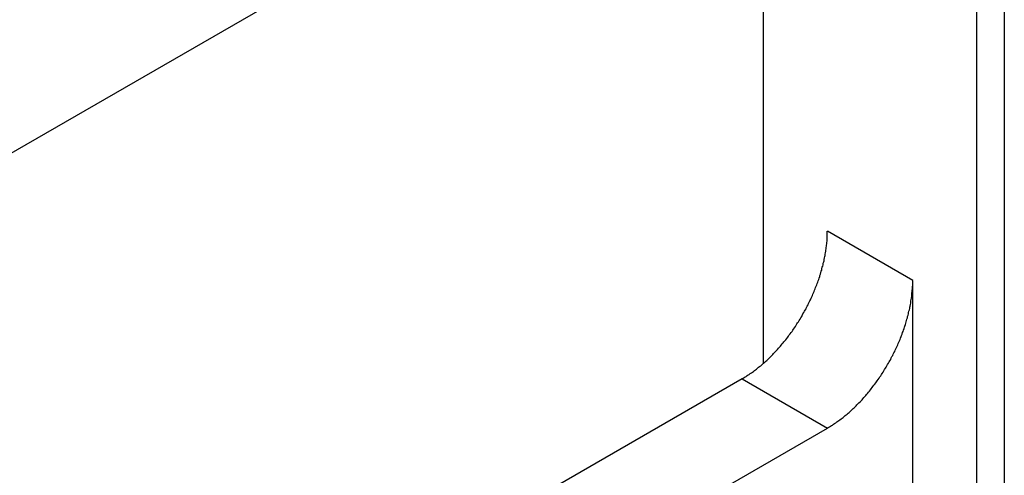
# Model space of a CAD drawing. Extents: x 1482 to 4213, y -417 to 1678.
# Drawn here: x 3840 to 3879, y 1053 to 1071 of the extents above; entities that cross this region are included whole.
import ezdxf

# ---------------------------------------------------------------- set-up
doc = ezdxf.new("R2010")
doc.units = 0
doc.header["$LTSCALE"] = 12.7
doc.header["$MEASUREMENT"] = 0
doc.layers.add('AM_VIS', color=5, linetype='CONTINUOUS')

msp = doc.modelspace()

# ---------------------------------------------------------------- linework, layer by layer
at = {"layer": 'AM_VIS'}
for p, q in [((3878.72422, 1090.9721), (3878.72422, 1022.65779)), ((3877.64659, 1023.27996), (3877.64659, 1090.34993)), ((3871.74211, 1084.47793), (3825.71722, 1057.90545)), ((3869.20515, 1083.01322), (3869.20515, 1057.57253)), ((3875.1097, 1060.85764), (3871.74211, 1062.80192)), ((3875.1097, 1047.69585), (3875.1097, 1060.85764)), ((3868.37451, 1056.97282), (3843.83168, 1042.80301)), ((3868.37451, 1056.97282), (3871.74211, 1055.02853)), ((3847.19928, 1040.85873), (3871.74211, 1055.02853))]:
    msp.add_line(p, q, dxfattribs=at)
for points in [[(3868.37, 1056.97, 0), (3868.42, 1057, 0), (3868.46, 1057.02, 0), (3868.5, 1057.05, 0), (3868.54, 1057.07, 0), (3868.58, 1057.1, 0), (3868.62, 1057.13, 0), (3868.66, 1057.15, 0), (3868.7, 1057.18, 0), (3868.75, 1057.21, 0), (3868.79, 1057.24, 0), (3868.83, 1057.27, 0), (3868.87, 1057.3, 0), (3868.91, 1057.33, 0), (3868.95, 1057.36, 0), (3868.99, 1057.39, 0), (3869.03, 1057.43, 0), (3869.07, 1057.46, 0), (3869.11, 1057.49, 0), (3869.15, 1057.53, 0), (3869.19, 1057.56, 0), (3869.23, 1057.6, 0), (3869.27, 1057.63, 0), (3869.31, 1057.67, 0), (3869.35, 1057.7, 0), (3869.39, 1057.74, 0), (3869.43, 1057.78, 0), (3869.47, 1057.82, 0), (3869.51, 1057.85, 0), (3869.55, 1057.89, 0), (3869.59, 1057.93, 0), (3869.62, 1057.97, 0), (3869.66, 1058.01, 0), (3869.7, 1058.05, 0), (3869.74, 1058.09, 0), (3869.78, 1058.13, 0), (3869.81, 1058.18, 0), (3869.85, 1058.22, 0), (3869.89, 1058.26, 0), (3869.92, 1058.3, 0), (3869.96, 1058.35, 0), (3870, 1058.39, 0), (3870.03, 1058.44, 0), (3870.07, 1058.48, 0), (3870.1, 1058.52, 0), (3870.14, 1058.57, 0), (3870.18, 1058.62, 0), (3870.21, 1058.66, 0), (3870.24, 1058.71, 0), (3870.28, 1058.75, 0), (3870.31, 1058.8, 0), (3870.35, 1058.85, 0), (3870.38, 1058.89, 0), (3870.41, 1058.94, 0), (3870.45, 1058.99, 0), (3870.48, 1059.04, 0), (3870.51, 1059.09, 0), (3870.54, 1059.14, 0), (3870.57, 1059.19, 0), (3870.6, 1059.23, 0), (3870.63, 1059.28, 0), (3870.67, 1059.33, 0), (3870.7, 1059.38, 0), (3870.73, 1059.43, 0), (3870.75, 1059.48, 0), (3870.78, 1059.54, 0), (3870.81, 1059.59, 0), (3870.84, 1059.64, 0), (3870.87, 1059.69, 0), (3870.9, 1059.74, 0), (3870.92, 1059.79, 0), (3870.95, 1059.84, 0), (3870.98, 1059.9, 0), (3871, 1059.95, 0), (3871.03, 1060, 0), (3871.05, 1060.05, 0), (3871.08, 1060.1, 0), (3871.1, 1060.16, 0), (3871.13, 1060.21, 0), (3871.15, 1060.26, 0), (3871.17, 1060.32, 0), (3871.2, 1060.37, 0), (3871.22, 1060.42, 0), (3871.24, 1060.47, 0), (3871.26, 1060.53, 0), (3871.28, 1060.58, 0), (3871.3, 1060.63, 0), (3871.32, 1060.69, 0), (3871.34, 1060.74, 0), (3871.36, 1060.79, 0), (3871.38, 1060.85, 0), (3871.4, 1060.9, 0), (3871.42, 1060.95, 0), (3871.44, 1061.01, 0), (3871.45, 1061.06, 0), (3871.47, 1061.11, 0), (3871.48, 1061.17, 0), (3871.5, 1061.22, 0), (3871.52, 1061.27, 0), (3871.53, 1061.33, 0), (3871.54, 1061.38, 0), (3871.56, 1061.43, 0), (3871.57, 1061.48, 0), (3871.58, 1061.54, 0), (3871.6, 1061.59, 0), (3871.61, 1061.64, 0), (3871.62, 1061.69, 0), (3871.63, 1061.75, 0), (3871.64, 1061.8, 0), (3871.65, 1061.85, 0), (3871.66, 1061.9, 0), (3871.67, 1061.95, 0), (3871.68, 1062.01, 0), (3871.68, 1062.06, 0), (3871.69, 1062.11, 0), (3871.7, 1062.16, 0), (3871.71, 1062.21, 0), (3871.71, 1062.26, 0), (3871.72, 1062.31, 0), (3871.72, 1062.36, 0), (3871.73, 1062.41, 0), (3871.73, 1062.46, 0), (3871.73, 1062.51, 0), (3871.74, 1062.56, 0), (3871.74, 1062.61, 0), (3871.74, 1062.66, 0), (3871.74, 1062.71, 0), (3871.74, 1062.75, 0), (3871.74, 1062.8, 0)], [(3871.74, 1055.03, 0), (3871.78, 1055.05, 0), (3871.82, 1055.08, 0), (3871.87, 1055.1, 0), (3871.91, 1055.13, 0), (3871.95, 1055.15, 0), (3871.99, 1055.18, 0), (3872.03, 1055.21, 0), (3872.07, 1055.24, 0), (3872.11, 1055.27, 0), (3872.15, 1055.3, 0), (3872.2, 1055.33, 0), (3872.24, 1055.36, 0), (3872.28, 1055.39, 0), (3872.32, 1055.42, 0), (3872.36, 1055.45, 0), (3872.4, 1055.48, 0), (3872.44, 1055.52, 0), (3872.48, 1055.55, 0), (3872.52, 1055.58, 0), (3872.56, 1055.62, 0), (3872.6, 1055.65, 0), (3872.64, 1055.69, 0), (3872.68, 1055.72, 0), (3872.72, 1055.76, 0), (3872.76, 1055.8, 0), (3872.8, 1055.83, 0), (3872.84, 1055.87, 0), (3872.88, 1055.91, 0), (3872.91, 1055.95, 0), (3872.95, 1055.99, 0), (3872.99, 1056.03, 0), (3873.03, 1056.07, 0), (3873.07, 1056.11, 0), (3873.11, 1056.15, 0), (3873.14, 1056.19, 0), (3873.18, 1056.23, 0), (3873.22, 1056.27, 0), (3873.26, 1056.32, 0), (3873.29, 1056.36, 0), (3873.33, 1056.4, 0), (3873.36, 1056.45, 0), (3873.4, 1056.49, 0), (3873.44, 1056.54, 0), (3873.47, 1056.58, 0), (3873.51, 1056.63, 0), (3873.54, 1056.67, 0), (3873.58, 1056.72, 0), (3873.61, 1056.76, 0), (3873.65, 1056.81, 0), (3873.68, 1056.86, 0), (3873.71, 1056.9, 0), (3873.75, 1056.95, 0), (3873.78, 1057, 0), (3873.81, 1057.05, 0), (3873.85, 1057.09, 0), (3873.88, 1057.14, 0), (3873.91, 1057.19, 0), (3873.94, 1057.24, 0), (3873.97, 1057.29, 0), (3874, 1057.34, 0), (3874.03, 1057.39, 0), (3874.06, 1057.44, 0), (3874.09, 1057.49, 0), (3874.12, 1057.54, 0), (3874.15, 1057.59, 0), (3874.18, 1057.64, 0), (3874.21, 1057.69, 0), (3874.24, 1057.74, 0), (3874.26, 1057.8, 0), (3874.29, 1057.85, 0), (3874.32, 1057.9, 0), (3874.34, 1057.95, 0), (3874.37, 1058, 0), (3874.4, 1058.06, 0), (3874.42, 1058.11, 0), (3874.45, 1058.16, 0), (3874.47, 1058.21, 0), (3874.49, 1058.27, 0), (3874.52, 1058.32, 0), (3874.54, 1058.37, 0), (3874.56, 1058.42, 0), (3874.59, 1058.48, 0), (3874.61, 1058.53, 0), (3874.63, 1058.58, 0), (3874.65, 1058.64, 0), (3874.67, 1058.69, 0), (3874.69, 1058.74, 0), (3874.71, 1058.8, 0), (3874.73, 1058.85, 0), (3874.75, 1058.9, 0), (3874.77, 1058.96, 0), (3874.79, 1059.01, 0), (3874.8, 1059.06, 0), (3874.82, 1059.12, 0), (3874.84, 1059.17, 0), (3874.85, 1059.22, 0), (3874.87, 1059.28, 0), (3874.88, 1059.33, 0), (3874.9, 1059.38, 0), (3874.91, 1059.43, 0), (3874.93, 1059.49, 0), (3874.94, 1059.54, 0), (3874.95, 1059.59, 0), (3874.96, 1059.65, 0), (3874.98, 1059.7, 0), (3874.99, 1059.75, 0), (3875, 1059.8, 0), (3875.01, 1059.85, 0), (3875.02, 1059.91, 0), (3875.03, 1059.96, 0), (3875.04, 1060.01, 0), (3875.04, 1060.06, 0), (3875.05, 1060.11, 0), (3875.06, 1060.16, 0), (3875.07, 1060.22, 0), (3875.07, 1060.27, 0), (3875.08, 1060.32, 0), (3875.08, 1060.37, 0), (3875.09, 1060.42, 0), (3875.09, 1060.47, 0), (3875.1, 1060.52, 0), (3875.1, 1060.57, 0), (3875.1, 1060.62, 0), (3875.11, 1060.66, 0), (3875.11, 1060.71, 0), (3875.11, 1060.76, 0), (3875.11, 1060.81, 0), (3875.11, 1060.86, 0)]]:
    msp.add_polyline3d(points, dxfattribs=at)

doc.saveas('drawing.dxf')
